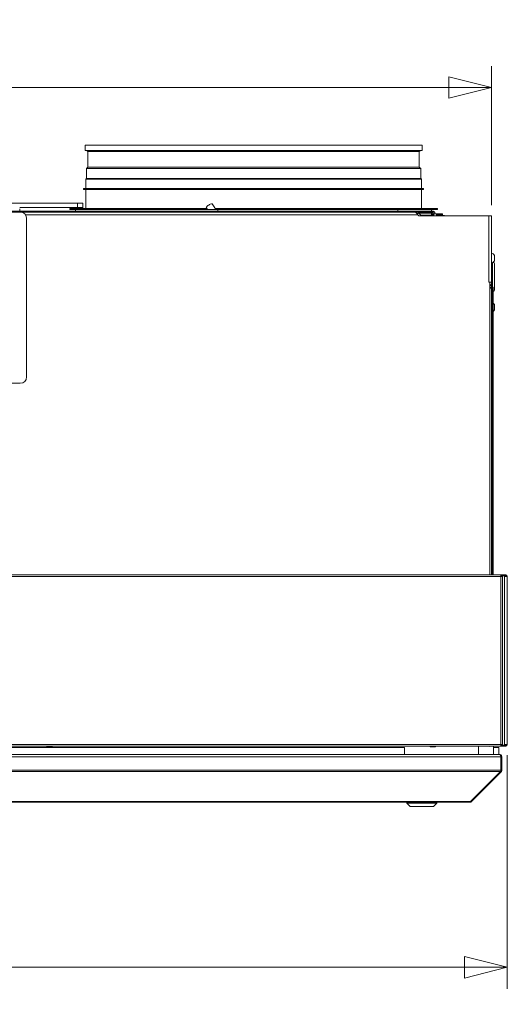
# Model space of a CAD drawing. Units: millimetres. Extents: x 227 to 8086, y 362 to 5804.
# Drawn here: x 4868 to 5324, y 3188 to 4108 of the extents above; entities that cross this region are included whole.
import ezdxf

# ---------------------------------------------------------------- set-up
doc = ezdxf.new("R2010")
doc.units = ezdxf.units.MM
doc.header["$LTSCALE"] = 20
doc.layers.add('AM - Dimension (Anlæg)', color=9, linetype='Continuous', lineweight=5, true_color=0x808080)
doc.layers.add('AM - Drawing', color=7, linetype='Continuous', lineweight=5)
doc.styles.add('Libre Frankling 9pkt Light', font='LibreFranklin-Light.ttf')
doc.dimstyles.new('AM salgstegninger', dxfattribs={"dimscale": 20, "dimtxt": 2.28, "dimasz": 2, "dimexe": 1, "dimexo": 0.5, "dimgap": 0.5, "dimtad": 1, "dimdec": 0, "dimrnd": 1e-08, "dimtxsty": 'Libre Frankling 9pkt Light', "dimblk": 'Filled-2', "dimcen": 0.09, "dimdle": 6, "dimclrd": 8, "dimclre": 8, "dimclrt": 7, "dimadec": 0, "dimazin": 2, "dimtfac": 1, "dimtdec": 0, "dimtmove": 0, "dimatfit": 3, "dimldrblk": 'Filled-2', "dimfxl": 1, "dimtolj": 1, "dimlwd": 0, "dimlwe": 0, "dimarcsym": 0})

# ---------------------------------------------------------------- blocks, each defined once
blk = doc.blocks.new('Filled-2')
at = {"color": 0}
for p, q in [((0, 0), (-1, 0.25)), ((-1, 0.25), (-1, -0.25)), ((-1, 0), (0, 0)), ((-1, -0.25), (0, 0))]:
    blk.add_line(p, q, dxfattribs=at)
at = {"color": 0, "flags": 128}
blk.add_lwpolyline([(-1, -0.25), (0, 0), (-1, 0.25), (-1, -0.25)], dxfattribs=at)
at = {"color": 0}
blk.add_solid([(-1, -0.25), (0, 0), (-1, 0.25), (-1, -0.25)], dxfattribs=at)
blk = doc.blocks.new('*D52')
at = {"layer": 'AM - Dimension (Anlæg)', "color": 8, "lineweight": 0, "transparency": 16777216}
for p, q in [((2999.14, 3420.8), (2999.14, 3202.49)), ((5323.64, 3420.8), (5323.64, 3202.49)), ((5283.64, 3222.49), (3039.14, 3222.49))]:
    blk.add_line(p, q, dxfattribs=at)
at = {"layer": 'Defpoints', "color": 0, "transparency": 16777216}
for p in [(2999.14, 3430.8), (5323.64, 3430.8), (2999.14, 3222.49)]:
    blk.add_point(p, dxfattribs=at)
at = {"layer": 'AM - Dimension (Anlæg)', "color": 8, "lineweight": 0, "transparency": 16777216, "xscale": 40, "yscale": 40, "zscale": 40, "rotation": 180}
blk.add_blockref('Filled-2', (2999.14, 3222.49), dxfattribs=at)
at = {"layer": 'AM - Dimension (Anlæg)', "color": 8, "lineweight": 0, "transparency": 16777216, "xscale": 40, "yscale": 40, "zscale": 40}
blk.add_blockref('Filled-2', (5323.64, 3222.49), dxfattribs=at)
at = {"layer": 'AM - Dimension (Anlæg)', "color": 7, "lineweight": 5, "transparency": 16777216, "insert": (4080.88, 3255.91), "char_height": 45.6, "attachment_point": 4, "style": 'Libre Frankling 9pkt Light'}
blk.add_mtext('\\A1; \\fLibre Franklin Light|b0|i0;\\H45.6000;2324', dxfattribs=at)
blk = doc.blocks.new('*D53')
at = {"layer": 'AM - Dimension (Anlæg)', "color": 8, "lineweight": 0, "transparency": 16777216}
for p, q in [((3013.89, 3937.9), (3013.89, 4064.9)), ((5308.89, 3934.9), (5308.89, 4064.9)), ((3053.89, 4044.9), (5268.89, 4044.9))]:
    blk.add_line(p, q, dxfattribs=at)
at = {"layer": 'Defpoints', "color": 0, "transparency": 16777216}
for p in [(5308.89, 4044.9), (3013.89, 3927.9), (5308.89, 3924.9)]:
    blk.add_point(p, dxfattribs=at)
at = {"layer": 'AM - Dimension (Anlæg)', "color": 8, "lineweight": 0, "transparency": 16777216, "xscale": 40, "yscale": 40, "zscale": 40, "rotation": 180}
blk.add_blockref('Filled-2', (3013.89, 4044.9), dxfattribs=at)
at = {"layer": 'AM - Dimension (Anlæg)', "color": 8, "lineweight": 0, "transparency": 16777216, "xscale": 40, "yscale": 40, "zscale": 40}
blk.add_blockref('Filled-2', (5308.89, 4044.9), dxfattribs=at)
at = {"layer": 'AM - Dimension (Anlæg)', "color": 7, "lineweight": 5, "transparency": 16777216, "insert": (4088.78, 4078.32), "char_height": 45.6, "attachment_point": 4, "style": 'Libre Frankling 9pkt Light'}
blk.add_mtext('\\A1;2295', dxfattribs=at)

msp = doc.modelspace()

# ---------------------------------------------------------------- linework, layer by layer
at = {"layer": 'AM - Drawing'}
for p, q in [((4928.89, 3990.9), (5243.89, 3990.9)), ((4928.89, 3990.9), (4928.89, 3985.9)), ((4928.89, 3985.9), (5243.89, 3985.9)), ((4931.45, 3984.9), (4930.45, 3985.9)), ((5241.33, 3984.9), (5242.33, 3985.9)), ((5243.89, 3990.9), (5243.89, 3985.9)), ((4931.45, 3984.9), (5241.33, 3984.9)), ((4931.45, 3984.9), (4931.45, 3970.54)), ((5241.33, 3984.9), (5241.33, 3970.54)), ((4931.45, 3970.54), (4930.12, 3969.21)), ((4930.12, 3969.21), (5242.66, 3969.21)), ((4930.12, 3969.21), (4930.12, 3959.95)), ((4931.45, 3970.54), (5241.33, 3970.54)), ((5241.33, 3970.54), (5242.66, 3969.21)), ((5242.66, 3969.21), (5242.66, 3959.95)), ((4930.12, 3959.95), (4929.39, 3959.21)), ((4929.39, 3959.21), (5243.39, 3959.21)), ((4929.39, 3959.21), (4929.39, 3950.4)), ((4930.12, 3959.95), (5242.66, 3959.95)), ((5242.66, 3959.95), (5243.39, 3959.21)), ((5243.39, 3959.21), (5243.39, 3950.4)), ((4927.39, 3950.4), (5245.39, 3950.4)), ((4927.39, 3949.4), (4927.39, 3950.4)), ((4927.39, 3949.4), (5245.39, 3949.4)), ((4929.39, 3949.4), (4929.39, 3931.65)), ((5243.39, 3949.4), (5243.39, 3931.65)), ((5245.39, 3949.4), (5245.39, 3950.4)), ((4921.79, 3936.8), (3583.39, 3936.8)), ((4867.64, 3932.8), (4921.79, 3932.8)), ((4867.64, 3929.4), (4867.64, 3931.45)), ((4914.39, 3931.65), (5042.7, 3931.65)), ((4914.39, 3931.65), (4914.39, 3930.9)), ((4914.39, 3930.9), (4919.89, 3930.9)), ((5052.84, 3930.9), (4919.89, 3930.9)), ((4919.89, 3929.4), (4919.89, 3930.9)), ((4921.79, 3936.8), (4926.79, 3936.8)), ((4921.79, 3936.8), (4921.79, 3932.8)), ((4926.79, 3932.8), (4921.79, 3932.8)), ((4926.79, 3932.8), (4926.79, 3936.8)), ((4926.79, 3931.65), (4926.79, 3932.8)), ((5050.41, 3931.65), (5258.39, 3931.65)), ((5221.27, 3930.9), (5052.84, 3930.9)), ((5052.84, 3929.4), (5052.84, 3930.9)), ((5221.27, 3929.4), (5221.27, 3930.9)), ((5252.89, 3930.9), (5221.27, 3930.9)), ((5252.89, 3929.4), (5252.89, 3930.9)), ((5252.89, 3930.9), (5258.39, 3930.9)), ((5258.39, 3931.65), (5258.39, 3930.9)), ((5237.39, 3929.4), (3603.64, 3929.4)), ((4868.14, 3928.4), (3610.14, 3928.4)), ((4868.14, 3928.4), (5237.39, 3928.4)), ((5239.89, 3925.9), (4873.01, 3925.9)), ((4874.14, 3774.4), (4874.14, 3922.4)), ((4919.89, 3929.4), (5052.84, 3929.4)), ((4926.79, 3929.4), (4926.79, 3929.4)), ((5007.82, 3929.4), (5007.82, 3929.4)), ((5010.26, 3929.4), (5010.26, 3929.4)), ((5012.04, 3929.4), (5012.04, 3929.4)), ((5014.1, 3929.4), (5014.1, 3929.4)), ((5044.15, 3929.4), (5044.15, 3929.4)), ((5051.78, 3929.4), (5051.78, 3929.4)), ((5052.84, 3929.4), (5221.27, 3929.4)), ((5089.26, 3929.4), (5089.26, 3929.4)), ((5091.32, 3929.4), (5091.32, 3929.4)), ((5093.35, 3929.4), (5093.35, 3929.4)), ((5097.81, 3929.4), (5097.81, 3929.4)), ((5108.44, 3929.4), (5108.44, 3929.4)), ((5127.26, 3929.4), (5127.26, 3929.4)), ((5127.32, 3929.4), (5127.32, 3929.4)), ((5197.84, 3929.4), (5197.84, 3929.4)), ((5221.27, 3929.4), (5252.89, 3929.4)), ((5237.39, 3929.4), (5253.89, 3929.4)), ((5237.39, 3929.4), (5237.39, 3928.4)), ((5237.39, 3928.4), (5238.85, 3928.4)), ((5255.89, 3928.4), (5238.85, 3928.4)), ((5240.62, 3927.67), (5239.48, 3926.53)), ((5239.89, 3925.9), (5240.89, 3924.9)), ((5240.62, 3927.67), (5243.39, 3924.9)), ((5240.89, 3927.4), (5252.89, 3927.4)), ((5306.39, 3924.9), (5240.89, 3924.9)), ((5252.89, 3925.4), (5242.89, 3925.4)), ((5252.89, 3927.4), (5252.89, 3925.4)), ((5254.18, 3927.4), (5252.89, 3927.4)), ((5254.89, 3925.4), (5252.89, 3925.4)), ((5254.18, 3927.4), (5254.18, 3926.93)), ((5254.21, 3926.9), (5254.89, 3926.9)), ((5254.89, 3926.9), (5257.39, 3926.9)), ((5254.89, 3926.9), (5254.89, 3925.4)), ((5254.89, 3924.9), (5254.89, 3925.4)), ((5255.89, 3926.9), (5255.89, 3928.4)), ((5257.39, 3924.9), (5257.39, 3926.9)), ((5263.18, 3926.9), (5257.39, 3926.9)), ((5263.18, 3925.9), (5257.39, 3925.9)), ((5263.18, 3925.9), (5263.18, 3926.9)), ((5263.89, 3924.9), (5263.89, 3925.2)), ((5263.89, 3925.2), (5264.89, 3925.2)), ((5264.89, 3924.9), (5264.89, 3925.2)), ((5308.89, 3924.9), (5306.39, 3924.9)), ((5306.39, 3862.9), (5306.39, 3924.9)), ((5308.89, 3924.9), (5308.89, 3862.9)), ((5311.64, 3882.9), (5311.64, 3887.9)), ((5309.89, 3881.12), (5309.89, 3858.37)), ((5311.59, 3879.95), (5311.59, 3855.85)), ((5307.39, 3862.89), (5306.38, 3862.89)), ((5306.39, 3862.9), (5308.89, 3862.9)), ((5306.89, 3862.89), (5306.89, 3862.9)), ((5307.39, 3589.3), (5307.39, 3862.89)), ((5307.39, 3860.9), (5307.88, 3860.42)), ((5307.88, 3860.42), (5307.39, 3860.07)), ((5307.88, 3860.42), (5307.39, 3859.93)), ((5307.39, 3859.37), (5308.16, 3860.13)), ((5307.39, 3858.37), (5308.89, 3858.37)), ((5308.89, 3857.37), (5307.39, 3857.37)), ((5307.88, 3860.42), (5308.16, 3860.13)), ((5308.89, 3862.9), (5308.89, 3858.37)), ((5309.32, 3858.37), (5308.89, 3858.37)), ((5308.89, 3858.37), (5308.89, 3857.37)), ((5308.89, 3857.37), (5308.89, 3589.3)), ((5309.32, 3858.37), (5310.39, 3858.37)), ((5309.32, 3858.37), (5309.32, 3589.3)), ((5310.39, 3858.37), (5310.39, 3589.3)), ((5311.64, 3836.9), (5311.64, 3841.9)), ((3610.14, 3768.4), (4868.14, 3768.4)), ((3005.25, 3589.3), (5317.53, 3589.3)), ((5321.63, 3589.3), (5317.53, 3589.3)), ((5317.53, 3589.3), (5317.53, 3587.8)), ((5321.63, 3589.3), (5322.14, 3589.3)), ((5321.63, 3589.3), (5321.63, 3588.55)), ((5322.14, 3588.55), (5322.14, 3589.3)), ((5317.53, 3587.8), (3005.25, 3587.8)), ((5317.53, 3588.55), (5321.63, 3588.55)), ((5318.06, 3588.41), (5317.53, 3588.41)), ((5318.82, 3587.8), (5317.53, 3587.8)), ((5317.53, 3430.8), (5317.53, 3587.8)), ((5318.06, 3587.8), (5318.06, 3588.41)), ((5318.59, 3588.41), (5318.06, 3588.41)), ((5320.87, 3588.41), (5318.59, 3588.41)), ((5318.59, 3587.8), (5318.59, 3588.41)), ((5319.03, 3587.8), (5318.82, 3587.8)), ((5319.03, 3430.8), (5319.03, 3587.8)), ((5321.4, 3588.41), (5320.87, 3588.41)), ((5321.08, 3588.11), (5321.61, 3588.11)), ((5321.08, 3587.8), (5321.08, 3588.11)), ((5322.89, 3587.8), (5321.08, 3587.8)), ((5321.08, 3430.8), (5321.08, 3587.8)), ((5321.61, 3587.8), (5321.61, 3588.11)), ((5322.14, 3588.55), (5321.63, 3588.55)), ((5323.64, 3587.8), (5322.89, 3587.8)), ((5323.64, 3587.8), (5323.64, 3430.8)), ((3005.25, 3430.8), (5317.53, 3430.8)), ((5317.53, 3429.3), (3005.25, 3429.3)), ((5227.64, 3427.8), (4761.64, 3427.8)), ((4892.89, 3429.3), (4892.89, 3428.9)), ((4897.89, 3428.9), (4892.89, 3428.9)), ((4892.89, 3428.65), (4892.89, 3428.9)), ((4897.89, 3428.65), (4892.89, 3428.65)), ((4897.89, 3428.9), (4897.89, 3429.3)), ((4897.89, 3428.9), (4897.89, 3428.65)), ((5227.64, 3421.3), (5227.64, 3427.8)), ((5251.39, 3429.3), (5251.39, 3428.9)), ((5256.39, 3428.9), (5251.39, 3428.9)), ((5251.39, 3428.65), (5251.39, 3428.9)), ((5256.39, 3428.65), (5251.39, 3428.65)), ((5256.39, 3428.9), (5256.39, 3429.3)), ((5256.39, 3428.9), (5256.39, 3428.65)), ((5296.64, 3421.3), (5296.64, 3429.3)), ((5310.64, 3421.3), (5310.64, 3429.3)), ((5310.64, 3427.8), (5315.64, 3427.8)), ((5313.64, 3429.3), (5313.64, 3429.3)), ((5313.64, 3429.3), (5321.63, 3429.3)), ((5315.64, 3427.8), (5315.64, 3421.3)), ((5317.53, 3430.8), (5318.82, 3430.8)), ((5317.53, 3430.8), (5317.53, 3429.3)), ((5317.53, 3430.19), (5320.87, 3430.19)), ((5317.53, 3430.19), (5318.06, 3430.19)), ((5321.63, 3430.05), (5317.53, 3430.05)), ((5318.06, 3430.8), (5318.06, 3430.19)), ((5318.06, 3430.19), (5318.59, 3430.19)), ((5318.59, 3430.8), (5318.59, 3430.19)), ((5318.82, 3430.8), (5319.03, 3430.8)), ((5320.87, 3430.19), (5321.4, 3430.19)), ((5321.08, 3430.8), (5321.08, 3430.49)), ((5321.08, 3430.8), (5322.89, 3430.8)), ((5321.61, 3430.49), (5321.08, 3430.49)), ((5321.61, 3430.8), (5321.61, 3430.49)), ((5321.63, 3430.05), (5322.14, 3430.05)), ((5321.63, 3430.05), (5321.63, 3429.3)), ((5322.14, 3429.3), (5321.63, 3429.3)), ((5322.14, 3429.3), (5322.14, 3430.05)), ((5322.89, 3430.8), (5323.64, 3430.8)), ((4761.84, 3421.3), (5316.5, 3421.3)), ((4761.84, 3419.3), (5317.5, 3419.3)), ((5316.64, 3421.3), (5316.5, 3421.3)), ((5316.64, 3421.3), (5316.64, 3421.28)), ((5317.5, 3406.8), (5317.5, 3419.3)), ((5317.64, 3419.3), (5317.64, 3406.8)), ((5318.64, 3419.3), (5317.64, 3419.3)), ((5318.64, 3406.8), (5318.64, 3419.3)), ((5317.5, 3406.8), (4761.84, 3406.8)), ((5317.21, 3405.39), (4761.84, 3405.39)), ((5289.21, 3377.39), (5317.21, 3405.39)), ((5290.05, 3377.39), (5318.05, 3405.39)), ((5318.05, 3405.39), (5317.42, 3406.02)), ((5318.64, 3406.8), (5317.64, 3406.8)), ((5290.05, 3377.39), (5289.63, 3377.81)), ((4762.64, 3377.39), (5288.64, 3377.39)), ((4762.64, 3376.8), (5288.64, 3376.8)), ((5229.64, 3375.8), (5229.64, 3376.8)), ((5257.64, 3375.8), (5229.64, 3375.8)), ((5232.64, 3372.8), (5229.64, 3375.8)), ((5254.64, 3372.8), (5232.64, 3372.8)), ((5254.64, 3372.8), (5257.64, 3375.8)), ((5257.64, 3375.8), (5257.64, 3376.8)), ((5288.64, 3377.39), (5289.21, 3377.39)), ((5288.64, 3377.39), (5288.64, 3376.8))]:
    msp.add_line(p, q, dxfattribs=at)
for centre, radius, start, end in [((4868.14, 3922.4), 6, 0, 90), ((5238.85, 3925.9), 2.5, 45, 90), ((5238.85, 3925.9), 1, 45, 62.84605), ((5252.89, 3925.4), 2, 0, 90), ((5252.89, 3925.4), 1, 0, 90), ((5307.3, 3885.4), 5.01, 29.93834, 71.48285), ((5307.3, 3885.4), 5.01, 288.51715, 330.06166), ((5309.89, 3879.95), 1.7, 0, 69.26837), ((5306.39, 3858.37), 2.5, 0, 45), ((5309.89, 3855.85), 1.7, 287.10464, 0), ((5307.3, 3839.4), 5.01, 29.93834, 51.90049), ((5307.3, 3839.4), 5.01, 308.09951, 330.06166), ((4868.14, 3774.4), 6, 270, 0), ((5322.14, 3587.8), 1.5, 0, 90), ((5322.14, 3587.8), 0.75, 0, 90), ((5322.14, 3430.8), 1.5, 270, 0), ((5322.14, 3430.8), 0.75, 270, 0), ((5316.64, 3419.3), 1, 0, 35.32625), ((5316.64, 3406.8), 1, 324.67375, 0), ((5288.64, 3378.8), 2, 270, 315)]:
    msp.add_arc(centre, radius, start, end, dxfattribs=at)
for centre, major_axis, ratio, start_param, end_param in [((5044.84, 3934.32), (2.71, 1.8), 0.259278, 0, 3.141593), ((5010.26, 3930.4), (0, 2.5), 0.342021, 4.300677, 4.300872), ((5057.24, 3930.4), (0, -2.5), 0.342017, 1.159085, 1.15928), ((5089.26, 3926.9), (0, 2.5), 0.34202, 0.013829, 0.023432), ((5127.32, 3926.9), (0, 2.5), 0.34202, 6.259753, 6.269356), ((5193.7, 3926.9), (0, 2.5), 0.34202, 6.259753, 6.269356), ((5320.87, 3588.11), (0, 0.3), 0.707107, 4.712389, 6.283185), ((5321.4, 3588.11), (0, 0.3), 0.707107, 4.712389, 6.283185), ((5320.87, 3430.49), (0, -0.3), 0.707107, 0, 1.570796), ((5321.4, 3430.49), (0, -0.3), 0.707107, 0, 1.570796)]:
    msp.add_ellipse(centre, major_axis=major_axis, ratio=ratio, start_param=start_param, end_param=end_param, dxfattribs=at)
for points in [[(5043.19, 3930.9), (5042.84, 3931.45), (5042.48, 3931.98), (5042.13, 3932.52)], [(5253.89, 3929.4), (5253.95, 3929.4), (5254.02, 3929), (5254.08, 3928.4)], [(5306.73, 3429.34), (5306.62, 3429.2), (5306.51, 3429.08), (5306.4, 3429.01)], [(5307.75, 3429.3), (5307.62, 3429.22), (5307.48, 3429.15), (5307.34, 3429.09)], [(5317.21, 3405.39), (5317.39, 3405.76), (5317.5, 3406.28), (5317.5, 3406.8)], [(5318.05, 3405.39), (5318.42, 3405.76), (5318.64, 3406.28), (5318.64, 3406.8)]]:
    msp.add_open_spline(points, degree=3, dxfattribs=at)
for points, knots in [([(5050.87, 3930.9), (5050.6, 3931.35), (5050.32, 3931.8), (5049.22, 3933.56), (5048.38, 3934.85), (5047.54, 3936.11)], [3.4506251, 3.4506251, 3.4506251, 3.4506251, 3.4841832, 3.4841832, 3.582607, 3.582607, 3.582607, 3.582607]), ([(5237.39, 3928.4), (5237.96, 3928.4), (5238.53, 3927.88), (5239.1, 3927.09), (5239.36, 3926.73), (5239.63, 3926.32), (5239.89, 3925.9)], [0, 0, 0, 0, 1.074185, 1.074185, 1.074185, 1.570796, 1.570796, 1.570796, 1.570796]), ([(5255.61, 3928.4), (5255.41, 3928.75), (5255.1, 3929.04), (5254.73, 3929.22), (5254.47, 3929.34), (5254.18, 3929.4), (5253.89, 3929.4)], [0.523599, 0.523599, 0.523599, 0.523599, 1.135812, 1.135812, 1.135812, 1.570796, 1.570796, 1.570796, 1.570796]), ([(5262.89, 3924.9), (5262.91, 3925.03), (5262.94, 3925.16), (5262.99, 3925.4), (5263.01, 3925.51), (5263.06, 3925.7), (5263.08, 3925.77), (5263.13, 3925.88), (5263.16, 3925.9), (5263.18, 3925.9)], [-0.1602989, -0.1602989, -0.1602989, -0.1602989, -0.1212811, -0.1212811, -0.0808541, -0.0808541, -0.040427, -0.040427, 0, 0, 0, 0]), ([(5262.89, 3924.9), (5263.34, 3924.99), (5263.77, 3925.07), (5263.87, 3925.15), (5263.88, 3925.17), (5263.89, 3925.18), (5263.89, 3925.2)], [0, 0, 0, 0, 1.350716, 1.350716, 1.350716, 1.570796, 1.570796, 1.570796, 1.570796]), ([(5317.5, 3419.3), (5317.5, 3420.05), (5317.27, 3420.78), (5316.93, 3421.1), (5316.8, 3421.23), (5316.65, 3421.3), (5316.5, 3421.3)], [-3.141593, -3.141593, -3.141593, -3.141593, -2.022381, -2.022381, -2.022381, -1.570796, -1.570796, -1.570796, -1.570796]), ([(5318.64, 3419.3), (5318.64, 3420.05), (5318.18, 3420.78), (5317.51, 3421.1), (5317.24, 3421.23), (5316.94, 3421.3), (5316.64, 3421.3)], [-3.141593, -3.141593, -3.141593, -3.141593, -2.022381, -2.022381, -2.022381, -1.570796, -1.570796, -1.570796, -1.570796])]:
    msp.add_open_spline(points, degree=3, knots=knots, dxfattribs=at)

# ---------------------------------------------------------------- dimensions: what is measured, and where the dimension line sits
at = {"layer": 'AM - Dimension (Anlæg)', "color": 8, "lineweight": 5, "true_color": 0x808080}
dim = msp.add_linear_dim(base=(5308.89, 4044.9), p1=(3013.89, 3927.9), p2=(5308.89, 3924.9), angle=180, dimstyle='AM salgstegninger', override={"dimgap": 0.5, "dimdec": 0, "dimtol": 0, "dimlim": 0, "dimtp": 0, "dimtm": 0, "dimtdec": 0, "dimtofl": 0, "dimatfit": 1}, dxfattribs=at)
dim.commit()
dim.dimension.update_dxf_attribs({"geometry": '*D53', "text_midpoint": (4161.39, 4044.9), "dimtype": 160})
dim = msp.add_linear_dim(base=(2999.14, 3222.49), p1=(5323.64, 3430.8), p2=(2999.14, 3430.8), text=' \\fLibre Franklin Light|b0|i0;\\H45.6000;2324', dimstyle='AM salgstegninger', override={"dimgap": 0.5, "dimdec": 0, "dimtol": 0, "dimlim": 0, "dimtp": 0, "dimtm": 0, "dimtdec": 0, "dimtofl": 0, "dimatfit": 1}, dxfattribs=at)
dim.commit()
dim.dimension.update_dxf_attribs({"geometry": '*D52', "text_midpoint": (4161.39, 3222.49), "dimtype": 160})

doc.saveas('drawing.dxf')
